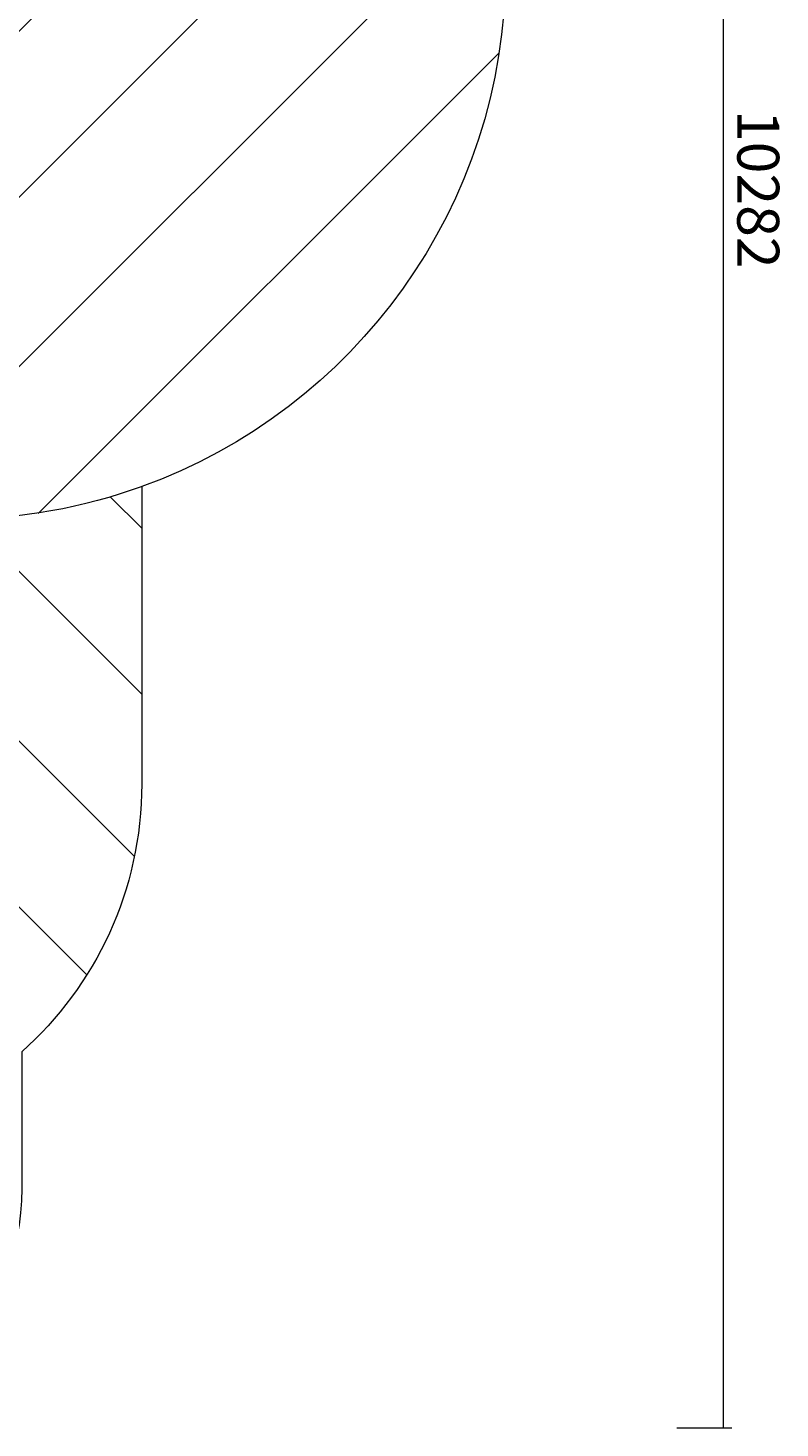
# Model space of a CAD drawing. Units: millimetres. Extents: x -730 to 8602, y -11391 to -17.
# Drawn here: x 5466 to 8602, y -11391 to -5547 of the extents above; entities that cross this region are included whole.
import ezdxf

# ---------------------------------------------------------------- set-up
doc = ezdxf.new("R2010")
doc.units = ezdxf.units.MM
doc.header["$MEASUREMENT"] = 0
doc.layers.add('Logos & Title', color=7, linetype='Continuous', lineweight=0)

# ---------------------------------------------------------------- blocks, each defined once
blk = doc.blocks.new('Block_1')
at = {"layer": 'Logos & Title', "color": 253, "lineweight": 9}
for p, q in [((5009.4, -2472.4), (2811, -4670.8)), ((2810.5, -5378.5), (5662.7, -2526.2)), ((6174.9, -2707), (2908.8, -5973.1)), ((3055.3, -3733.6), (4072.2, -2716.7)), ((3124.9, -6464), (6605.7, -2983.3)), ((6951.2, -3330.7), (3420.3, -6861.6)), ((3798.6, -7190.3), (7225.9, -3763)), ((7404.3, -4277.5), (4248.6, -7433.3)), ((4808.9, -7580), (7457.7, -4931.2)), ((7431.1, -5650.7), (5508.3, -7573.5))]:
    blk.add_line(p, q, dxfattribs=at)
blk = doc.blocks.new('Block_2')
at = {"layer": 'Logos & Title', "color": 253, "lineweight": 9}
for p, q in [((4431.8, -7526.8), (5910, -9005)), ((5810.3, -7505.4), (5940.1, -7635.1)), ((4933.4, -10121.3), (2466.1, -7654)), ((3159, -7654), (5379.1, -9874.1)), ((5711.9, -9499.8), (3860.4, -7648.3)), ((5940.1, -8328), (5210.9, -7598.8)), ((2330.5, -8225.6), (4309.6, -10204.7)), ((3598.9, -10186.8), (2348.4, -8936.3))]:
    blk.add_line(p, q, dxfattribs=at)

msp = doc.modelspace()

# ---------------------------------------------------------------- linework, layer by layer
at = {"layer": 'Logos & Title', "color": 1, "lineweight": 15}
msp.add_open_spline([(5702, -2533.3), (5420.7, -1704.9), (4637, -1108.5), (3713.5, -1108.5), (3713.5, -1108.5), (1369.9, -1108.5), (1369.9, -1108.5), (210.1, -1108.5), (-730.1, -2048.7), (-730.1, -3208.5), (-730.1, -3208.5), (-730.1, -5552.2), (-730.1, -5552.2), (-730.1, -6712), (210.1, -7652.2), (1369.9, -7652.2), (1369.9, -7652.2), (2330.5, -7652.2), (2330.5, -7652.2), (2330.5, -7652.2), (2330.5, -8702.8), (2330.5, -8702.8), (2330.5, -9147), (2523.8, -9545.9), (2830.5, -9820.6), (2830.5, -9820.6), (2830.5, -10390.6), (2830.5, -10390.6), (2830.5, -10942.9), (3278.3, -11390.7), (3830.5, -11390.7), (3830.5, -11390.7), (4440.1, -11390.7), (4440.1, -11390.7), (4992.4, -11390.7), (5440.1, -10942.9), (5440.1, -10390.6), (5440.1, -10390.6), (5440.1, -9820.6), (5440.1, -9820.6), (5746.9, -9545.9), (5940.1, -9147), (5940.1, -8702.8), (5940.1, -8702.8), (5940.1, -7461.4), (5940.1, -7461.4), (6825.1, -7141.2), (7457.7, -6293.7), (7457.7, -5298.2), (7457.7, -5298.2), (7457.7, -4767.9), (7457.7, -4767.9), (7457.7, -3685.3), (6709.4, -2777.9), (5702, -2533.3)], degree=3, knots=[0, 0, 0, 0, 1, 1, 1, 2, 2, 2, 3, 3, 3, 4, 4, 4, 5, 5, 5, 6, 6, 6, 7, 7, 7, 8, 8, 8, 9, 9, 9, 10, 10, 10, 11, 11, 11, 12, 12, 12, 13, 13, 13, 14, 14, 14, 15, 15, 15, 16, 16, 16, 17, 17, 17, 18, 18, 18, 18], dxfattribs=at)
at = {"layer": 'Logos & Title', "color": 152, "lineweight": 9}
for points in [[(8365.9, -1108.5), (8365.9, -1108.5), (8365.9, -11390.7), (8365.9, -11390.7)], [(8401.2, -11390.7), (8401.2, -11390.7), (8171.9, -11390.7), (8171.9, -11390.7)]]:
    msp.add_open_spline(points, degree=3, dxfattribs=at)
at = {"layer": 'Logos & Title', "color": 253, "lineweight": 9}
msp.add_open_spline([(5942.5, -7460.8), (5697.6, -7549.7), (5433.3, -7598.2), (5157.7, -7598.2), (5157.7, -7598.2), (5108.5, -7598.2), (5108.5, -7598.2), (3838.2, -7598.2), (2808.5, -6568.4), (2808.5, -5298.2), (2808.5, -5298.2), (2808.5, -4767.9), (2808.5, -4767.9), (2808.5, -3497.7), (3838.2, -2467.9), (5108.5, -2467.9), (5108.5, -2467.9), (5157.7, -2467.9), (5157.7, -2467.9), (5344, -2467.9), (5525.2, -2490.1), (5698.8, -2532)], degree=3, knots=[0, 0, 0, 0, 1, 1, 1, 2, 2, 2, 3, 3, 3, 4, 4, 4, 5, 5, 5, 6, 6, 6, 7, 7, 7, 7], dxfattribs=at)

# ---------------------------------------------------------------- block references
at = {"layer": 'Logos & Title'}
for name in ['Block_1', 'Block_2']:
    msp.add_blockref(name, (0, 0), dxfattribs=at)

# ---------------------------------------------------------------- texts
at = {"layer": 'Logos & Title', "insert": (8424.4, -5889.5), "char_height": 0.2, "attachment_point": 7, "rotation": 270}
msp.add_mtext('\\C152;\\FArial|b0|i0|c1;\\H174.836667;\\W0.999990;10282', dxfattribs=at)

doc.saveas('drawing.dxf')
